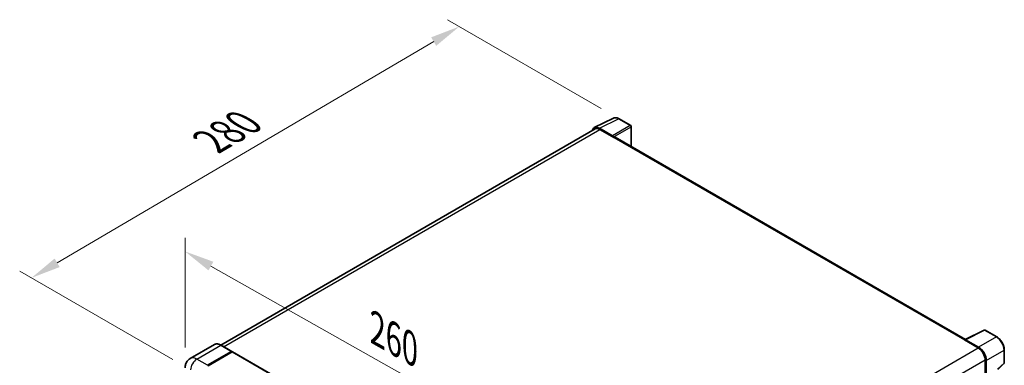
# Model space of a CAD drawing. Units: millimetres. Extents: x 0 to 9845, y 0 to 1686.
# Drawn here: x 1050 to 1546, y 609 to 783 of the extents above; entities that cross this region are included whole.
import ezdxf

# ---------------------------------------------------------------- set-up
doc = ezdxf.new("R2010")
doc.units = ezdxf.units.MM
doc.header["$LTSCALE"] = 6
doc.layers.get('Defpoints').update_dxf_attribs({"lineweight": 25})
for name, color, linetype, lineweight in [('Dimension (ISO)', 7, 'Continuous', 18), ('Visible (ISO)', 7, 'Continuous', 35), ('Visible Narrow (ISO)', 7, 'Continuous', 25)]:
    doc.layers.add(name, color=color, linetype=linetype, lineweight=lineweight)
doc.styles.add('Note Text (TK)', font='txt')
doc.dimstyles.new('Default - Method 1b (TK)', dxfattribs={"dimscale": 6, "dimtxt": 2.5, "dimasz": 2.5, "dimexe": 1, "dimexo": 1.5, "dimgap": 1, "dimtad": 1, "dimtoh": 1, "dimrnd": 1e-08, "dimdsep": 46, "dimtxsty": 'Note Text (TK)', "dimcen": 0.09, "dimdle": 5, "dimclrd": 100, "dimclre": 100, "dimclrt": 7, "dimadec": 1, "dimazin": 1, "dimtfac": 1, "dimtmove": 0, "dimatfit": 3, "dimfxl": 1, "dimtolj": 1, "dimlwd": -1, "dimlwe": -1, "dimarcsym": 0})

# ---------------------------------------------------------------- blocks, each defined once
blk = doc.blocks.new('*D27')
at = {"layer": 'Defpoints', "color": 0}
for p in [(1133.03, 607.46), (1334.87, 552.23), (1334.87, 493.44)]:
    blk.add_point(p, dxfattribs=at)
at = {"layer": 'Dimension (ISO)', "color": 100}
for p, q in [((1133.03, 617.79), (1133.03, 673.14)), ((1146.09, 658.87), (1321.81, 559.61)), ((1334.87, 503.78), (1334.87, 559.12))]:
    blk.add_line(p, q, dxfattribs=at)
for points in [[(1147.32, 661.04), (1144.86, 656.69), (1133.03, 666.25)], [(1323.04, 561.79), (1320.58, 557.43), (1334.87, 552.23)]]:
    blk.add_solid(points, dxfattribs=at)
at = {"layer": 'Dimension (ISO)', "color": 7, "insert": (1227.21, 628.55), "char_height": 15, "attachment_point": 4, "rotation": 330.5393, "style": 'Note Text (TK)'}
blk.add_mtext('\\A1;{\\Q-29.461;\\W0.821;\\H0.816x; \\fＭＳ Ｐゴシック|b0|i0;\\H15.0000;260}', dxfattribs=at)
blk = doc.blocks.new('*D28')
at = {"layer": 'Defpoints', "color": 0}
for p in [(1271.44, 779.73), (1352.05, 733.19), (1135.85, 606.57)]:
    blk.add_point(p, dxfattribs=at)
at = {"layer": 'Dimension (ISO)', "color": 100}
for p, q in [((1343.09, 738.36), (1265.47, 783.17)), ((1068.5, 660.52), (1258.51, 772.13)), ((1126.89, 611.74), (1049.59, 656.37))]:
    blk.add_line(p, q, dxfattribs=at)
for points in [[(1257.24, 774.28), (1259.77, 769.97), (1271.44, 779.73)], [(1067.23, 662.67), (1069.76, 658.36), (1055.56, 652.92)]]:
    blk.add_solid(points, dxfattribs=at)
at = {"layer": 'Dimension (ISO)', "color": 7, "insert": (1143.43, 720.19), "char_height": 15, "attachment_point": 4, "rotation": 30.4297, "style": 'Note Text (TK)'}
blk.add_mtext('\\A1;{\\Q-29.570;\\W0.820;\\H0.816x; \\fＭＳ Ｐゴシック|b0|i0;\\H15.0000;280}', dxfattribs=at)

msp = doc.modelspace()

# ---------------------------------------------------------------- linework, layer by layer
at = {"layer": 'Visible (ISO)'}
for p, q in [((1339.5677, 728.6969), (1349.1673, 733.4912)), ((1357.9619, 729.7721), (1352.05, 733.1853)), ((1339.9375, 728.0595), (1151.0772, 619.0209)), ((1348.7563, 724.5873), (1342.1969, 728.3744)), ((1342.3921, 727.8163), (1349.3346, 723.8081)), ((1358.2347, 719.223), (1358.2347, 729.2997)), ((1349.1417, 723.9194), (1349.1417, 723.9197)), ((1526.8952, 621.8468), (1350.1528, 723.8891)), ((1526.6838, 621.7413), (1536.2834, 626.5356)), ((1542.7118, 623.1067), (1536.7998, 626.52)), ((1526.3684, 621.5976), (1533.3109, 617.5893)), ((1526.5612, 621.4865), (1526.5612, 621.4862)), ((1533.5061, 617.922), (1526.9467, 621.709)), ((1147.8148, 619.2496), (1135.6654, 612.2351)), ((1156.6236, 615.8214), (1151.2239, 618.9389)), ((1546.4536, 610.0215), (1546.4536, 616.6256)), ((1144.3379, 608.7934), (1156.4873, 615.8079)), ((1144.3379, 608.6153), (1156.6762, 615.7388)), ((1156.8344, 615.5629), (1144.7236, 608.5707)), ((1156.6762, 615.7388), (1156.8691, 615.6275)), ((1156.998, 615.5791), (1336.7317, 511.8098)), ((1536.7821, 611.5769), (1536.7821, 603.0768)), ((1537.3607, 603.6717), (1537.3607, 611.2456)), ((1543.1605, 606.7348), (1546.2787, 609.6212))]:
    msp.add_line(p, q, dxfattribs=at)
for centre, start, end in [((1357.6892, 729.2997), 0, 60), ((1536.5271, 626.0476), 60, 116.538708), ((1545.9082, 610.0215), 312.789481, 0)]:
    msp.add_arc(centre, 0.5455, start, end, dxfattribs=at)
for centre, major_axis, ratio, start_param, end_param in [((1342.2016, 723.9154), (-2.7306, 4.7295), 0.5766475, 5.49839613, 6.80992005), ((1342.3921, 723.8081), (-2.4545, 4.2514), 0.57735027, 5.49778714, 6.28318531), ((1348.7558, 724.142), (0.2727, -0.4724), 0.5780539, 0.78600715, 2.3555855), ((1349.3346, 722.472), (0.8182, 1.4171), 0.57735027, 0, 0.78539816), ((1526.3684, 620.2615), (0.8182, 1.4171), 0.57735027, 0.53865784, 0.78539816), ((1526.9472, 621.2631), (-0.2731, 0.473), 0.5766475, 5.49839613, 7.06797448), ((1533.3109, 613.581), (2.4545, -4.2514), 0.57735027, 0.78539816, 2.35619449), ((1533.5014, 613.4683), (2.7273, -4.7238), 0.5780539, 0.78600715, 2.3555855), ((1156.4873, 615.5852), (0.1364, 0.2362), 0.57735027, 5.69914506, 7.06858347), ((1156.8344, 615.2957), (0.1636, 0.2834), 0.57735027, 0, 0.78539816)]:
    msp.add_ellipse(centre, major_axis=major_axis, ratio=ratio, start_param=start_param, end_param=end_param, dxfattribs=at)
for points, knots in [([(1352.05, 733.1853), (1351.8559, 733.2974), (1351.6595, 733.394), (1351.2647, 733.553), (1351.0663, 733.6154), (1350.6703, 733.7026), (1350.4727, 733.7273), (1350.0824, 733.7348), (1349.8898, 733.7176), (1349.5167, 733.638), (1349.3364, 733.5756), (1349.1673, 733.4912)], [-0.784789176, -0.784789176, -0.784789176, -0.784789176, -0.634804167, -0.634804167, -0.484819157, -0.484819157, -0.334834148, -0.334834148, -0.184849139, -0.184849139, -0.03486413, -0.03486413, -0.03486413, -0.03486413]), ([(1546.4536, 616.6256), (1546.4536, 616.8601), (1546.4377, 617.101), (1546.3755, 617.5907), (1546.3292, 617.8396), (1546.208, 618.3406), (1546.133, 618.5926), (1545.9565, 619.0948), (1545.8549, 619.345), (1545.6273, 619.838), (1545.5014, 620.0809), (1545.2281, 620.5544), (1545.0806, 620.7849), (1544.7674, 621.2284), (1544.6016, 621.4415), (1544.255, 621.8455), (1544.0742, 622.0365), (1543.7009, 622.3919), (1543.5085, 622.5565), (1543.1155, 622.8552), (1542.9149, 622.9894), (1542.7118, 623.1067)], [-0.78478918, -0.78478918, -0.78478918, -0.78478918, -0.62783134, -0.62783134, -0.47087351, -0.47087351, -0.31391567, -0.31391567, -0.15695784, -0.15695784, 0, 0, 0.15695784, 0.15695784, 0.31391567, 0.31391567, 0.47087351, 0.47087351, 0.62783134, 0.62783134, 0.78478918, 0.78478918, 0.78478918, 0.78478918]), ([(1151.2239, 618.9389), (1150.981, 619.0792), (1150.7367, 619.1981), (1150.2508, 619.3898), (1150.009, 619.4626), (1149.5329, 619.5588), (1149.2986, 619.5823), (1148.8432, 619.5773), (1148.6221, 619.5487), (1148.2007, 619.4385), (1148.0005, 619.3568), (1147.8148, 619.2496)], [0, 0, 0, 0, 0.157079633, 0.157079633, 0.314159265, 0.314159265, 0.471238898, 0.471238898, 0.628318531, 0.628318531, 0.785398163, 0.785398163, 0.785398163, 0.785398163]), ([(1133.0317, 607.4573), (1133.0317, 607.7485), (1133.0512, 608.0516), (1133.1455, 608.6843), (1133.2203, 609.014), (1133.4487, 609.6939), (1133.6028, 610.0444), (1134.0147, 610.7401), (1134.2735, 611.0851), (1134.8988, 611.7179), (1135.2656, 612.0043), (1135.6654, 612.2351)], [4.71238898, 4.71238898, 4.71238898, 4.71238898, 4.869468613, 4.869468613, 5.026548246, 5.026548246, 5.183627878, 5.183627878, 5.340707511, 5.340707511, 5.497787144, 5.497787144, 5.497787144, 5.497787144])]:
    msp.add_open_spline(points, degree=3, knots=knots, dxfattribs=at)
msp.add_open_spline([(1156.9185, 615.5932), (1156.9018, 615.6068), (1156.8849, 615.6183), (1156.8691, 615.6275)], degree=3, dxfattribs=at)
at = {"layer": 'Visible Narrow (ISO)'}
for p, q in [((1342.1969, 728.3744), (1351.7907, 733.1658)), ((1351.7907, 733.1658), (1357.7027, 729.7525)), ((1152.5174, 618.1921), (1342.3921, 727.8163)), ((1357.7027, 729.7525), (1348.7563, 724.5873)), ((1349.1417, 723.9197), (1358.0881, 729.0849)), ((1358.0881, 729.0849), (1358.0881, 719.3076)), ((1349.3346, 723.8081), (1526.3684, 621.5976)), ((1526.9467, 621.709), (1536.5406, 626.5004)), ((1536.5406, 626.5004), (1542.4525, 623.0872)), ((1542.4525, 623.0872), (1533.5061, 617.922)), ((1138.9382, 611.9109), (1151.0875, 618.9254)), ((1151.0875, 618.9254), (1156.4873, 615.8079)), ((1343.3607, 507.9215), (1533.3109, 617.5893)), ((1537.3607, 611.2456), (1546.3071, 616.4108)), ((1546.3071, 616.4108), (1546.3071, 609.8067)), ((1144.3379, 608.7934), (1138.9382, 611.9109)), ((1156.8691, 615.6275), (1144.5307, 608.5039)), ((1156.8344, 615.5629), (1336.5681, 511.7936)), ((1346.9552, 501.9803), (1536.7821, 611.5769)), ((1546.3071, 609.8067), (1543.0703, 606.8105))]:
    msp.add_line(p, q, dxfattribs=at)
for centre, major_axis, ratio, start_param, end_param in [((1351.7815, 728.6998), (-2.7014, 4.7448), 0.57677384, 5.50187364, 6.25179868), ((1351.7773, 732.7129), (0.2727, 0.4724), 0.57735027, 0, 0.75049158), ((1357.6892, 729.2997), (0.2727, 0.4724), 0.57735027, 0, 0.75049158), ((1357.6892, 729.2997), (0.2727, -0.4724), 0.61692145, 0.78600715, 2.3555855), ((1357.6892, 729.2997), (0.5455, 0), 0.57735027, 5.53269373, 6.28318531), ((1536.5271, 626.0476), (-0.2437, 0.488), 0.5766475, 5.53326026, 6.28318531), ((1536.5271, 626.0476), (0.2727, 0.4724), 0.57735027, 0, 0.75049158), ((1542.439, 622.6343), (0.2727, 0.4724), 0.57735027, 0, 0.75049158), ((1542.4348, 618.6261), (2.7273, -4.7238), 0.58194065, 0.78600715, 2.3555855), ((1151.0875, 613.581), (-3.2727, 5.6685), 0.57735027, 5.49778714, 6.28318531), ((1151.0875, 618.7027), (0.1364, 0.2362), 0.57735027, 0, 0.78539816), ((1545.9082, 616.6256), (0.5455, 0), 0.57735027, 5.53269373, 6.28318531), ((1138.9382, 606.5666), (-3.2727, 5.6685), 0.57735027, 5.49778714, 6.28318531), ((1138.9382, 608.348), (2.1818, 3.779), 0.57735027, 0.78539816, 2.35619449), ((1545.9082, 610.0215), (0.3705, -0.4003), 0.43528024, 0, 0.66685618), ((1545.9082, 610.0215), (0.5455, 0), 0.57735027, 5.53269373, 6.28318531)]:
    msp.add_ellipse(centre, major_axis=major_axis, ratio=ratio, start_param=start_param, end_param=end_param, dxfattribs=at)

# ---------------------------------------------------------------- dimensions: what is measured, and where the dimension line sits
at = {"layer": 'Dimension (ISO)', "color": 100}
for base, p1, p2, angle, text, override, picture, middle in [((1271.4398, 779.7256), (1135.8526, 606.5666), (1352.05, 733.1853), 210.42972, '{\\Q-29.570;\\W0.820;\\H0.816x; \\fＭＳ Ｐゴシック|b0|i0;\\H15.0000;280}', {"dimgap": 1, "dimtoh": 0, "dimdec": 2, "dimlfac": 1.117015, "dimtol": 0, "dimlim": 0, "dimtp": 0, "dimtm": 0, "dimtdec": 2, "dimtofl": 0, "dimatfit": 1}, '*D28', (1163.5018, 716.3235)), ((1334.871, 552.2325), (1133.0317, 607.4573), (1334.871, 493.4447), 150.539271, '{\\Q-29.461;\\W0.821;\\H0.816x; \\fＭＳ Ｐゴシック|b0|i0;\\H15.0000;260}', {"dimgap": 1, "dimtoh": 0, "dimdec": 2, "dimlfac": 1.116599, "dimtol": 0, "dimlim": 0, "dimtp": 0, "dimtm": 0, "dimtdec": 2, "dimtofl": 0, "dimatfit": 1}, '*D27', (1233.9514, 609.2388))]:
    dim = msp.add_linear_dim(base=base, p1=p1, p2=p2, angle=angle, text=text, dimstyle='Default - Method 1b (TK)', override=override, dxfattribs=at)
    dim.commit()
    dim.dimension.update_dxf_attribs({"geometry": picture, "text_midpoint": middle, "dimtype": 160})

doc.saveas('drawing.dxf')
